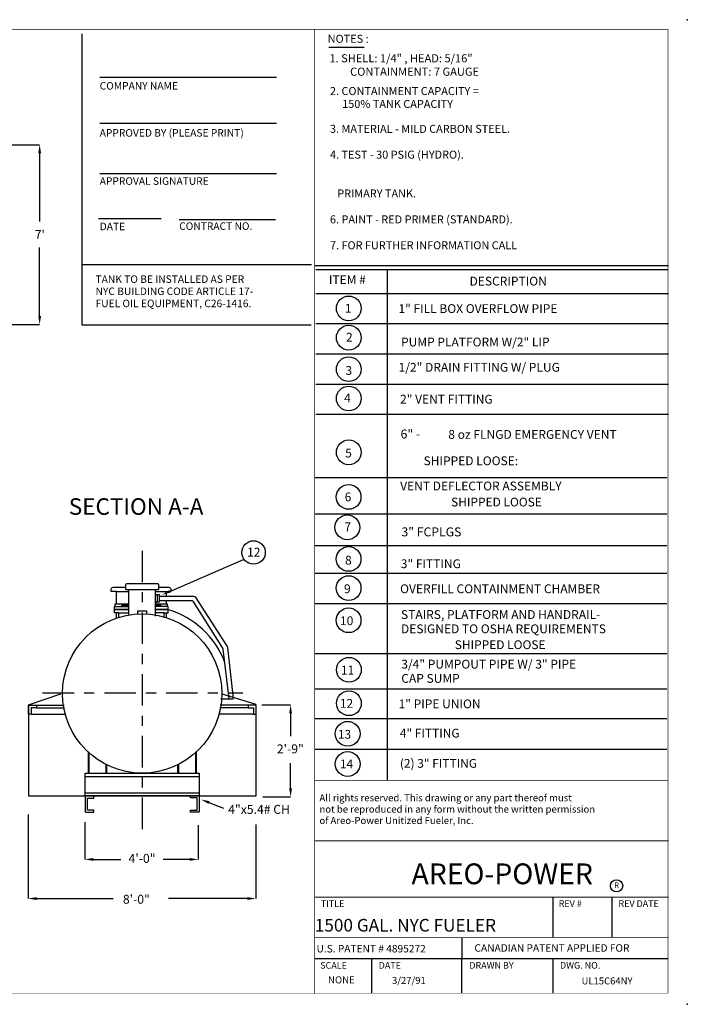
# Model space of a CAD drawing. Extents: x 0.5 to 15.8, y 0.5 to 10.2.
# Drawn here: x 9.2 to 15.8, y 0.5 to 10.2 of the extents above; entities that cross this region are included whole.
import ezdxf
from ezdxf.enums import TextEntityAlignment as Align

# ---------------------------------------------------------------- set-up
doc = ezdxf.new("R2010")
doc.units = 0
doc.header["$LTSCALE"] = 0.25
doc.header["$MEASUREMENT"] = 0
doc.linetypes.add('CENTER', pattern=[2, 1.25, -0.25, 0.25, -0.25])
doc.linetypes.add('HIDDEN', pattern=[0.375, 0.25, -0.125])
doc.layers.get('0').update_dxf_attribs({"linetype": 'CONTINUOUS'})
doc.layers.get('DEFPOINTS').update_dxf_attribs({"linetype": 'CONTINUOUS'})
for name, color, linetype in [('BORDER', 7, 'CONTINUOUS'), ('CENTER', 7, 'CENTER'), ('CONTAIN', 5, 'CONTINUOUS'), ('HIDDEN', 7, 'HIDDEN'), ('TANK', 7, 'CONTINUOUS'), ('TEXT', 1, 'CONTINUOUS')]:
    doc.layers.add(name, color=color, linetype=linetype)
doc.styles.add('ROMAND', font='romand', dxfattribs={"height": 0.231829})
doc.styles.add('ROMANS', font='romans', dxfattribs={"height": 0.088825})
doc.dimstyles.get("Standard").update_dxf_attribs({"dimtxt": 0.18, "dimasz": 0.18, "dimexe": 0.18, "dimexo": 0.0625, "dimgap": 0.09, "dimtad": 0, "dimtih": 1, "dimtoh": 1, "dimdec": 4, "dimzin": 0, "dimtxsty": 'STANDARD', "dimcen": 0.09, "dimazin": 3, "dimtfac": 1, "dimtdec": 4, "dimtofl": 0, "dimtmove": 0, "dimatfit": 3, "dimtolj": 1, "dimtzin": 0})

# ---------------------------------------------------------------- blocks, each defined once
blk = doc.blocks.new('*D11')
at = {"color": 0, "linetype": 'BYBLOCK'}
for p, q in [((8.5644, 8.988), (9.4239, 8.988)), ((9.4239, 8.9034), (9.4239, 8.225)), ((9.4239, 7.2885), (9.4239, 7.9669)), ((8.5948, 7.2039), (9.4239, 7.2039))]:
    blk.add_line(p, q, dxfattribs=at)
for points in [[(9.438, 8.9034), (9.4098, 8.9034), (9.4239, 8.988)], [(9.438, 7.2885), (9.4098, 7.2885), (9.4239, 7.2039)]]:
    blk.add_solid(points, dxfattribs=at)
at = {"layer": 'DEFPOINTS', "color": 0, "linetype": 'BYBLOCK'}
for p in [(8.5638, 8.988), (8.5942, 7.2039), (9.4239, 7.2039)]:
    blk.add_point(p, dxfattribs=at)
at = {"color": 0, "linetype": 'BYBLOCK', "style": 'ROMANS'}
blk.add_text("7'", height=0.08883, dxfattribs=at).set_placement((9.3753, 8.0515))
blk = doc.blocks.new('TXT')
at = {"style": 'ROMANS'}
for s, p in [('2. CONTAINMENT CAPACITY = ', (-0.089, 0)), ('     150% TANK CAPACITY', (-0.089, -0.141)), ('3. MATERIAL - MILD CARBON STEEL.', (-0.089, -0.413)), ('4. TEST - 30 PSIG (HYDRO).', (-0.089, -0.695)), ('   PRIMARY TANK.', (-0.089, -1.119)), ('6. PAINT - RED PRIMER (STANDARD).', (-0.089, -1.402)), ('7. FOR FURTHER INFORMATION CALL', (-0.089, -1.685))]:
    blk.add_text(s, height=0.08728, dxfattribs=at).set_placement(p)
blk = doc.blocks.new('Z')
for p in [(14.3161, 9.658), (14.3161, -0.1105)]:
    blk.add_point(p)

msp = doc.modelspace()

# ---------------------------------------------------------------- linework, layer by layer
at = {"color": 0, "linetype": 'BYBLOCK'}
for p, q in [((11.62714, 3.43044), (11.9131, 3.43044)), ((11.9131, 3.34584), (11.9131, 3.11941)), ((11.9131, 2.60273), (11.9131, 2.85255)), ((11.63684, 2.51814), (11.9131, 2.51814)), ((9.30844, 2.34282), (9.30844, 1.50878)), ((9.87099, 2.26517), (9.87099, 1.897)), ((10.99608, 2.23606), (10.99608, 1.897)), ((11.56832, 2.24341), (11.56832, 1.50878)), ((9.95558, 1.897), (10.23019, 1.897)), ((10.91148, 1.897), (10.64742, 1.897)), ((9.39304, 1.50878), (10.15401, 1.50878)), ((11.48373, 1.50878), (10.70166, 1.50878))]:
    msp.add_line(p, q, dxfattribs=at)
msp.add_line((11.1036, 2.46132), (11.24601, 2.40703))
for points in [[(9.84179, 10.08679), (9.84179, 7.82097)], [(12.29388, 9.95381), (12.64215, 9.95381)], [(10.01947, 9.65685), (11.77399, 9.65685)], [(10.01947, 9.20122), (11.77399, 9.20122)], [(10.01947, 8.70115), (11.77399, 8.70115)], [(10.00836, 8.25664), (10.63022, 8.25664)], [(10.80789, 8.24552), (11.76289, 8.24552)], [(9.84179, 7.82097), (9.84179, 7.20113), (12.11638, 7.20113)], [(12.11919, 7.79624), (9.84179, 7.79624)], [(12.15162, 7.79082), (15.66132, 7.79082)], [(12.16353, 7.74895), (15.65882, 7.74895)], [(12.8699, 7.73918), (12.8699, 2.68056)], [(12.16476, 7.51123), (15.66027, 7.51123)], [(12.16476, 7.21317), (15.66027, 7.21317)], [(12.16476, 6.91317), (15.66027, 6.91317)], [(12.16476, 6.61317), (15.66027, 6.61317)], [(12.16476, 6.31317), (15.66027, 6.31317)], [(12.15042, 5.68666), (15.64594, 5.68666)], [(12.15042, 5.32514), (15.64594, 5.32514)], [(12.15042, 5.01284), (15.64594, 5.01284)], [(12.15042, 4.73744), (15.64594, 4.73744)], [(10.30728, 4.37776), (10.16474, 4.37776), (10.16474, 4.40717), (10.30728, 4.40717)], [(10.23956, 4.40717), (10.23956, 4.42054), (10.30728, 4.42054)], [(10.62676, 4.40717), (10.62676, 4.42054), (10.57111, 4.42054)], [(10.57111, 4.37776), (10.69919, 4.37776), (10.69919, 4.40717), (10.57111, 4.40717)], [(12.15042, 4.43744), (15.64594, 4.43744)], [(10.20749, 4.343), (10.16474, 4.343), (10.16474, 4.37776), (10.30728, 4.37776)], [(10.20909, 4.30138), (10.20909, 4.34342), (10.30728, 4.34342)], [(10.65643, 4.343), (10.69919, 4.343), (10.69919, 4.37776), (10.56989, 4.37776)], [(10.65759, 4.30376), (10.65759, 4.34342), (10.57111, 4.34342)], [(12.15077, 3.93942), (15.64628, 3.93942)], [(12.15077, 3.58864), (15.64628, 3.58864)], [(9.39069, 3.42694), (9.66841, 3.42694)], [(11.49289, 3.42694), (11.21517, 3.42694)], [(11.22228, 3.49082), (11.302, 3.49082)], [(9.3384, 3.33857), (9.68236, 3.33857)], [(9.39069, 3.40136), (9.6719, 3.40136)], [(11.54518, 3.33857), (11.20123, 3.33857)], [(11.49289, 3.40136), (11.21168, 3.40136)], [(12.15077, 3.29358), (15.64628, 3.29358)], [(9.904, 2.96345), (9.904, 2.75262)], [(9.91028, 2.95769), (9.91028, 2.75419)], [(10.96965, 2.95552), (10.96965, 2.75419)], [(10.97594, 2.96123), (10.97594, 2.75262)], [(12.15077, 2.99234), (15.64628, 2.99234)], [(10.08003, 2.84021), (10.08003, 2.75262)], [(10.08789, 2.83623), (10.08789, 2.75419)], [(10.79204, 2.83504), (10.79204, 2.75419)], [(10.7999, 2.83898), (10.7999, 2.75262)], [(9.8765, 2.52704), (9.8765, 2.7529), (11.00583, 2.7529), (11.00583, 2.52704), (9.8765, 2.52704)], [(9.8757, 2.71984), (11.00335, 2.71984)], [(9.8757, 2.55915), (11.00335, 2.55915)], [(9.87834, 2.36506), (9.96099, 2.36506), (9.96099, 2.38572), (9.89712, 2.38572), (9.89712, 2.50595), (9.96099, 2.50595), (9.96099, 2.52661), (9.87646, 2.52661), (9.87646, 2.36506)], [(11.00391, 2.3658), (10.92127, 2.3658), (10.92127, 2.38647), (10.98513, 2.38647), (10.98513, 2.50669), (10.92127, 2.50669), (10.92127, 2.52735), (11.00579, 2.52735), (11.00579, 2.3658)], [(14.51341, 1.51737), (14.51341, 1.1262)], [(15.09979, 1.51737), (15.09979, 1.1262)], [(12.71519, 0.91105), (12.71519, 0.57204)], [(13.60977, 0.91105), (13.60977, 0.57204)], [(14.51341, 0.91105), (14.51341, 0.57204)]]:
    msp.add_lwpolyline(points)
at = {"const_width": 0.0076}
for points in [[(12.15162, 2.18885), (12.15162, 10.13247)], [(12.15162, 2.08305), (12.15162, 2.68056), (15.657, 2.68056)]]:
    msp.add_lwpolyline(points, dxfattribs=at)
msp.add_lwpolyline([(10.2757, 4.57326), (10.60658, 4.57326), (10.60658, 4.61347, 0.4142136), (10.58851, 4.63154), (10.29289, 4.63154, 0.4142136), (10.27482, 4.61347), (10.27482, 4.57326), (10.27658, 4.57326)], format="xyb")
for centre in [(12.49, 7.36354), (12.49, 7.07314), (12.49, 6.76039), (12.49, 6.46998), (12.49, 5.93537), (12.48838, 5.4933), (12.47567, 5.19142), (12.48838, 4.87784), (12.48838, 4.58856), (12.48838, 4.26935), (12.49163, 3.77857), (12.49163, 3.44617), (12.47891, 3.14358), (12.47891, 2.84363)]:
    msp.add_circle(centre, 0.12278)
at = {"color": 0, "linetype": 'BYBLOCK'}
for points in [[(11.9272, 3.34584), (11.899, 3.34584), (11.9131, 3.43044)], [(11.9272, 2.60273), (11.899, 2.60273), (11.9131, 2.51814)], [(9.95558, 1.8829), (9.95558, 1.9111), (9.87099, 1.897)], [(10.91148, 1.8829), (10.91148, 1.9111), (10.99608, 1.897)], [(9.39304, 1.49469), (9.39304, 1.52288), (9.30844, 1.50878)], [(11.48373, 1.49469), (11.48373, 1.52288), (11.56832, 1.50878)]]:
    msp.add_solid(points, dxfattribs=at)
msp.add_solid([(11.09858, 2.44814), (11.10862, 2.47449), (11.02455, 2.49145)])
at = {"layer": 'BORDER'}
for points, const_width in [([(1.52843, 10.13247), (15.657, 10.13247), (15.657, 0.56997), (1.532, 0.56997), (1.532, 10.13453)], 0.00625), ([(12.15181, 0.5653), (12.15181, 2.08129), (15.66253, 2.08129)], 0.00798), ([(12.15181, 1.52277), (15.66253, 1.52277)], 0.00798), ([(12.15181, 1.12382), (15.66253, 1.12382)], 0.00798)]:
    msp.add_lwpolyline(points, dxfattribs=dict(at, const_width=const_width))
for points in [[(13.6115, 1.11482), (13.6115, 0.91505)], [(12.15526, 0.91505), (15.6591, 0.91505)]]:
    msp.add_lwpolyline(points, dxfattribs=at)
at = {"layer": 'CENTER'}
for points in [[(10.44117, 4.96002), (10.44117, 2.1367)], [(10.30907, 4.32202), (10.30907, 4.57365), (10.57111, 4.57365), (10.57111, 4.32314)], [(10.18638, 4.29178), (10.18638, 4.343)], [(10.57111, 4.3119), (10.57111, 4.31142)], [(10.67871, 4.343), (10.67871, 4.29743)], [(9.45325, 3.54993), (11.43905, 3.54993)]]:
    msp.add_lwpolyline(points, dxfattribs=at)
at = {"layer": 'CENTER', "linetype": 'CONTINUOUS'}
for points in [[(10.18646, 4.55573), (10.1347, 4.55573), (10.1347, 4.57766, -0.4142136), (10.15458, 4.59754), (10.27383, 4.59754, -0.4142136)], [(10.60648, 4.59754), (10.70501, 4.59754, -0.4142136), (10.72489, 4.57766), (10.72489, 4.55561)]]:
    msp.add_lwpolyline(points, format="xyb", dxfattribs=at)
for points in [[(10.18646, 4.43367), (10.18646, 4.55573), (10.30879, 4.55573)], [(10.57132, 4.55573), (10.67788, 4.55573), (10.67788, 4.50911)], [(10.17221, 4.43367), (10.30879, 4.43367)], [(10.17221, 4.40717), (10.17221, 4.43367)], [(10.571, 4.43367), (10.68975, 4.43367), (10.68975, 4.40717)], [(10.67788, 4.46599), (10.67788, 4.43367)]]:
    msp.add_lwpolyline(points, dxfattribs=at)
at = {"layer": 'CONTAIN'}
for points in [[(9.31184, 3.4305), (9.63437, 3.54017)], [(11.23152, 3.54017), (11.56954, 3.43868)], [(9.31184, 3.4305), (9.31184, 2.52704), (11.57049, 2.52704), (11.57049, 3.4305)]]:
    msp.add_lwpolyline(points, dxfattribs=at)
at = {"layer": 'DEFPOINTS', "color": 0, "linetype": 'BYBLOCK'}
for p in [(11.62652, 3.43044), (11.63621, 2.51814), (11.9131, 2.51814), (9.30844, 2.34344), (9.87099, 2.2658), (10.99608, 2.23668), (11.56832, 2.24404), (10.99608, 1.897), (11.56832, 1.50878)]:
    msp.add_point(p, dxfattribs=at)
at = {"layer": 'HIDDEN'}
for points in [[(10.57093, 4.52433), (10.58956, 4.52433), (10.58956, 4.4499), (10.57093, 4.4499)], [(10.58956, 4.52433), (10.61073, 4.52433), (10.61073, 4.4499), (10.58956, 4.4499)], [(10.67788, 4.55561), (10.72488, 4.55561)], [(10.57093, 4.4499), (10.59075, 4.4499)], [(10.39649, 4.33037), (10.39649, 4.36216), (10.48384, 4.36216), (10.48384, 4.33197)], [(9.31178, 3.41896), (9.31178, 3.42569)], [(9.31285, 3.42761), (9.39181, 3.42761), (9.39181, 3.40127), (9.33917, 3.40127), (9.33917, 3.33783), (9.31285, 3.33783), (9.31285, 3.42102)], [(11.57073, 3.42761), (11.49178, 3.42761), (11.49178, 3.40127), (11.54441, 3.40127), (11.54441, 3.33783), (11.57073, 3.33783), (11.57073, 3.42102)], [(11.5718, 3.41896), (11.5718, 3.42569)]]:
    msp.add_lwpolyline(points, dxfattribs=at)
at = {"layer": 'HIDDEN', "linetype": 'CONTINUOUS'}
for points in [[(10.61073, 4.50911), (10.9505, 4.50911, -0.2543318), (10.96566, 4.50086), (11.28489, 4.00783, -0.146428), (11.28779, 3.99788), (11.34473, 3.4939)], [(10.61073, 4.46637), (10.92902, 4.46637, -0.2568904), (10.94428, 4.45797), (11.23874, 3.99347, -0.1421928), (11.24155, 3.98379), (11.30202, 3.49034), (11.34473, 3.49034)]]:
    msp.add_lwpolyline(points, format="xyb", dxfattribs=at)
for start, end in [(20.813747, 73.52253), (357.81694, 357.877818)]:
    msp.add_arc((10.4555, 3.55019), 0.85933, start, end, dxfattribs=at)
at = {"layer": 'TANK'}
msp.add_circle((10.44117, 3.54343), 0.79053, dxfattribs=at)
at = {"layer": 'TEXT'}
msp.add_line((10.71458, 4.5562), (11.44552, 4.8737), dxfattribs=at)
for centre, radius in [((11.54562, 4.94233), 0.11616), ((15.14655, 1.63455), 0.06044)]:
    msp.add_circle(centre, radius, dxfattribs=at)
msp.add_solid([(10.72019, 4.54327), (10.70896, 4.56913), (10.63699, 4.5225)], dxfattribs=at)

# ---------------------------------------------------------------- block references
at = {"xscale": 0.9081099850661847, "yscale": 0.9081099850661847, "zscale": 0.9081099850661847}
msp.add_blockref('TXT', (12.38437, 9.48043), dxfattribs=at)
at = {"layer": 'CONTAIN'}
msp.add_blockref('Z', (1.532, 0.56997), dxfattribs=at)
msp.add_blockref('Z', (1.532, 0.56997), dxfattribs=at)

# ---------------------------------------------------------------- texts
at = {"style": 'ROMANS'}
for s, height, p in [('NOTES : ', 0.079321, (12.28109, 9.99899)), ('1. SHELL: 1/4" , HEAD: 5/16"', 0.0806633, (12.29787, 9.80476)), ('CONTAINMENT: 7 GAUGE', 0.0806633, (12.50326, 9.67175)), ('COMPANY NAME', 0.0743957, (10.01947, 9.53461)), ('APPROVED BY (PLEASE PRINT)', 0.0743957, (10.01947, 9.06787)), ('APPROVAL SIGNATURE', 0.0743957, (10.01947, 8.58965)), ('DATE    ', 0.074396, (10.01947, 8.1394)), ('CONTRACT NO.', 0.0743957, (10.80789, 8.14298)), ('TANK TO BE INSTALLED AS PER', 0.0743957, (9.97821, 7.61671)), ('ITEM #', 0.087348, (12.29299, 7.60474)), ('DESCRIPTION', 0.0873478, (13.68832, 7.59035)), ('NYC BUILDING CODE ARTICLE 17-', 0.0743957, (9.97821, 7.49626)), ('FUEL OIL EQUIPMENT, C26-1416.', 0.0743957, (9.97821, 7.37581)), ('1', 0.08735, (12.45158, 7.32138)), ('1" FILL BOX OVERFLOW PIPE', 0.0873478, (12.98281, 7.31807)), ('2', 0.08735, (12.46256, 7.03401)), ('PUMP PLATFORM W/2" LIP', 0.0873478, (13.00853, 6.98635)), ('3', 0.08735, (12.45707, 6.70455)), ('1/2" DRAIN FITTING W/ PLUG', 0.0873478, (12.98428, 6.73562)), ('4', 0.08735, (12.4438, 6.4303)), ('2" VENT FITTING', 0.0873478, (12.99886, 6.41921)), ('6" - ', 0.088825, (13.00431, 6.07313)), ('8 oz FLNGD EMERGENCY VENT', 0.0873478, (13.47776, 6.06962)), ('5', 0.08735, (12.45488, 5.88467)), ('     SHIPPED LOOSE:', 0.0873478, (13.09854, 5.80789)), ('VENT DEFLECTOR ASSEMBLY', 0.0873478, (12.99987, 5.55804)), ('6', 0.08735, (12.4496, 5.44974)), ('SHIPPED LOOSE', 0.0868816, (13.50496, 5.39896)), ('7', 0.08735, (12.44655, 5.15318)), ('3" FCPLGS', 0.088825, (13.01289, 5.10204)), ('8', 0.08735, (12.45326, 4.8218)), ('3" FITTING', 0.087348, (13.00614, 4.78681)), ('9', 0.08735, (12.44254, 4.53826)), ('OVERFILL CONTAINMENT CHAMBER', 0.0873478, (12.99927, 4.53826)), ('10 ', 0.087348, (12.4034, 4.22123)), ('STAIRS, PLATFORM AND HANDRAIL-', 0.0873478, (13.00793, 4.28247)), ('DESIGNED TO OSHA REQUIREMENTS', 0.0873478, (13.00793, 4.14105)), ('SHIPPED LOOSE', 0.0868816, (13.54143, 3.98352)), ('11', 0.087348, (12.41182, 3.73132)), ('3/4" PUMPOUT PIPE W/ 3" PIPE', 0.0873478, (13.01117, 3.79068)), ('CAP SUMP', 0.087348, (13.01117, 3.64926)), ('12', 0.087348, (12.40145, 3.4012)), ('1" PIPE UNION', 0.0873478, (12.9842, 3.39617)), ('13', 0.086882, (12.38193, 3.09461)), ('4" FITTING', 0.086882, (12.99669, 3.10634)), ('14', 0.086882, (12.40148, 2.80117)), ('(2) 3" FITTING', 0.0868816, (12.99701, 2.80639)), ('All rights reserved. This drawing or any part thereof must ', 0.0695212, (12.19926, 2.4733)), ('4"x5.4# CH', 0.088825, (11.29346, 2.34899)), ('not be reproduced in any form without the written permission ', 0.0695212, (12.19926, 2.36074)), ('of Areo-Power Unitized Fueler, Inc.', 0.0695212, (12.19926, 2.24818)), ('8\'-0"', 0.088825, (10.24947, 1.4573)), ('TITLE', 0.065195, (12.21351, 1.42609)), ('REV #', 0.065195, (14.57205, 1.42609)), ('REV DATE', 0.065195, (15.16494, 1.42609)), ('1500 GAL. NYC FUELER', 0.125127, (12.15292, 1.18146)), ('SCALE', 0.065195, (12.20699, 0.81326)), ('DWG. NO.', 0.065195, (14.58508, 0.81326)), ('DATE', 0.065195, (12.78685, 0.81326)), ('DRAWN BY', 0.065195, (13.68597, 0.81326)), ('NONE', 0.069899, (12.28425, 0.66697)), ('3/27/91', 0.068877, (12.91911, 0.66188)), ('UL15C64NY', 0.068877, (14.79934, 0.65687))]:
    msp.add_text(s, height=height, dxfattribs=at).set_placement(p)
msp.add_text('SECTION A-A', height=0.1641628, dxfattribs=at).set_placement((10.38041, 5.31575), align=Align.CENTER)
for s, p in [('2\'-9"', (11.91036, 2.98214)), ('4\'-0"', (10.43929, 1.89523))]:
    msp.add_text(s, height=0.088825, dxfattribs=at).set_placement(p, align=Align.MIDDLE)
at = {"layer": 'BORDER', "style": 'ROMANS'}
for s, p in [('U.S. PATENT # 4895272', (12.17004, 0.97403)), ('CANADIAN PATENT APPLIED FOR', (13.73716, 0.98143))]:
    msp.add_text(s, height=0.0739897, dxfattribs=at).set_placement(p)
at = {"layer": 'TEXT', "style": 'ROMANS'}
msp.add_text('12', height=0.087348, dxfattribs=at).set_placement((11.54762, 4.90201), align=Align.CENTER)
at = {"layer": 'TEXT', "style": 'ROMAND', "oblique": 20}
msp.add_text('AREO-POWER ', height=0.2061569, dxfattribs=at).set_placement((14.0436, 1.65099), align=Align.CENTER)
at = {"layer": 'TEXT', "style": 'ROMANS'}
msp.add_text('R', height=0.05494, dxfattribs=at).set_placement((15.14655, 1.63455), align=Align.MIDDLE)

# ---------------------------------------------------------------- dimensions: what is measured, and where the dimension line sits
dim = msp.add_linear_dim(base=(9.4239, 7.20395), p1=(8.5638, 8.98796), p2=(8.59416, 7.20395), angle=90, text="7'", dimstyle='Standard')
dim.commit()
dim.dimension.update_dxf_attribs({"geometry": '*D11', "text_midpoint": (9.4239, 8.09595)})

doc.saveas('drawing.dxf')
